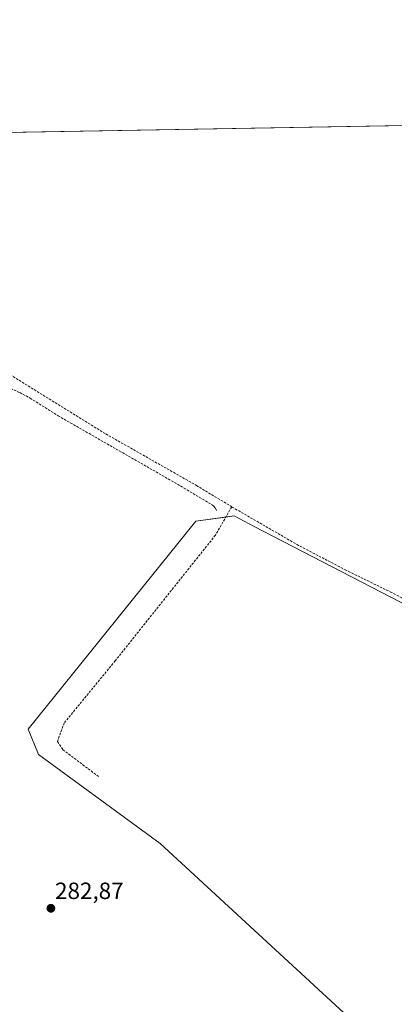
# Model space of a CAD drawing. Units: metres. Extents: x 622141 to 625623, y 4669349 to 4671722.
# Drawn here: x 622858 to 623017, y 4671303 to 4671722 of the extents above; entities that cross this region are included whole.
import ezdxf
from ezdxf.enums import TextEntityAlignment as Align

# ---------------------------------------------------------------- set-up
doc = ezdxf.new("R2010")
doc.units = ezdxf.units.M
doc.header["$MEASUREMENT"] = 0
doc.linetypes.add('TRAZOSX2', pattern=[1.5, 1, -0.5])
for name, color, linetype, lineweight in [('Carátula', 7, 'Continuous', 5), ('Comarca CxS', 133, 'Continuous', 0), ('Comunidad Autónoma CxS', 142, 'Continuous', 0), ('Corriente artificial lineal', 5, 'TRAZOSX2', 13), ('Cultivos herbáceos CxS', 92, 'Continuous', 0), ('Espacio natural protegido CxS', 2, 'Continuous', 0), ('Matorral', 135, 'Continuous', 0), ('Matorral CxS', 135, 'Continuous', 0), ('Municipio CxS', 142, 'Continuous', 0), ('Provincia CxS', 1, 'Continuous', 0), ('Punto de cota en terreno', 7, 'Continuous', 0), ('Rótulo de punto de cota en terreno', 19, 'Continuous', 0), ('Senda', 19, 'TRAZOSX2', 0)]:
    doc.layers.add(name, color=color, linetype=linetype, lineweight=lineweight)
doc.styles.add('Arial', font='txt', dxfattribs={"height": 0.2})

# ---------------------------------------------------------------- blocks, each defined once
blk = doc.blocks.new('5PATER')
at = {"layer": 'Carátula', "linetype": 'Continuous', "lineweight": 5}
h = blk.add_hatch(color=250, dxfattribs=at)
edge = h.paths.add_edge_path()
edge.add_ellipse((0, 0.01), major_axis=(-1.33, -1.34), ratio=0.999422, start_angle=0, end_angle=360)

msp = doc.modelspace()

# ---------------------------------------------------------------- linework, layer by layer
at = {"layer": 'Comarca CxS', "color": 133, "linetype": 'Continuous', "lineweight": 0}
msp.add_polyline3d([(625622.99, 4669409.24, 283.64), (622181.17, 4669348.69, 277.21), (622141.05, 4671661.82, 282.6), (625581.75, 4671722.32, 297.5), (625622.99, 4669409.24, 283.64)], close=True, dxfattribs=at)
at = {"layer": 'Comunidad Autónoma CxS', "color": 142, "linetype": 'Continuous', "lineweight": 0}
msp.add_polyline3d([(625622.99, 4669409.24, 283.64), (622181.17, 4669348.69, 277.21), (622141.05, 4671661.82, 282.6), (625581.75, 4671722.32, 297.5), (625622.99, 4669409.24, 283.64)], close=True, dxfattribs=at)
at = {"layer": 'Corriente artificial lineal', "color": 5, "linetype": 'TRAZOSX2', "lineweight": 13}
for points in [[(623034.93, 4671468.77, 283.26), (623015.92, 4671478.67, 283.1), (622996.53, 4671488.16, 283.1), (622976.32, 4671498.73, 282.98), (622947.98, 4671515.12, 282.82), (622933.16, 4671524.1, 282.83), (622894.22, 4671546.26, 282.72), (622852.94, 4671571.85, 282.45)], [(622947.98, 4671515.12, 282.82), (622941.06, 4671503.06, 282.88), (622898.46, 4671449.61, 282.84), (622876.77, 4671423.15, 282.72), (622873.86, 4671415.22, 282.87), (622876.24, 4671411.78, 282.85), (622891.32, 4671400.4, 282.88)]]:
    msp.add_polyline3d(points, dxfattribs=at)
at = {"layer": 'Cultivos herbáceos CxS', "color": 92, "linetype": 'Continuous', "lineweight": 0}
for points in [[(622624.06, 4671670.31, 282.11), (623645.31, 4671688.27, 287)], [(622624.06, 4671670.31, 282.11), (622628.01, 4671670.38, 282.09), (622657.7, 4671670.91, 282.19), (623047.02, 4671677.75, 283.06), (623645.31, 4671688.27, 287)], [(623348.84, 4671618.29, 284.61), (623319.72, 4671623.69, 284.28), (623306.62, 4671616.48, 284.65), (623306.79, 4671601.03, 284.66), (623298, 4671563.62, 284.96), (623307.7, 4671544.21, 284.96), (623337.97, 4671507.75, 285.19), (623313.99, 4671500.83, 284.78), (623270.38, 4671491.54, 284.65), (623217.99, 4671476.96, 284.2), (623174.52, 4671461.32, 283.83), (623136.18, 4671443.89, 283.66), (623106.01, 4671429.84, 283.26), (622957.46, 4671506.8, 283.01), (622949.08, 4671511.27, 282.77), (622932.66, 4671508.96, 282.78), (622861.5, 4671420.5, 282.79), (622865.81, 4671409.71, 282.88), (622917.57, 4671371.96, 283.07), (623015.66, 4671281.41, 283.99)], [(623019.32, 4671167.24, 284.42), (623019.49, 4671168.1, 284.36), (623021.13, 4671176.23, 284.07), (623029.6, 4671194.22, 284.07), (623056.64, 4671253.36, 284.02), (623046.93, 4671272.78, 284.01), (623015.66, 4671281.41, 283.99), (622917.57, 4671371.96, 283.07), (622865.81, 4671409.71, 282.88), (622861.5, 4671420.5, 282.79), (622932.66, 4671508.96, 282.78), (622945.48, 4671510.76, 282.9), (622949.08, 4671511.27, 282.77), (622957.46, 4671506.8, 283.01), (623090.14, 4671438.06, 283.27), (623106.01, 4671429.84, 283.26)]]:
    msp.add_polyline3d(points, dxfattribs=at)
at = {"layer": 'Espacio natural protegido CxS', "color": 2, "linetype": 'Continuous', "lineweight": 0}
msp.add_polyline3d([(625622.99, 4669409.24, 283.64), (622181.17, 4669348.69, 277.21), (622141.05, 4671661.82, 282.6), (625581.75, 4671722.32, 297.5), (625622.99, 4669409.24, 283.64)], close=True, dxfattribs=at)
msp.add_polyline3d([(625622.99, 4669409.24, 283.64), (622181.17, 4669348.69, 277.21), (622141.05, 4671661.82, 282.6), (625581.75, 4671722.32, 297.5), (625622.99, 4669409.24, 283.64)], close=True, dxfattribs=at)
at = {"layer": 'Matorral', "color": 135, "linetype": 'Continuous', "lineweight": 0}
msp.add_polyline3d([(623019.32, 4671167.24, 284.42), (623019.49, 4671168.1, 284.36), (623021.13, 4671176.23, 284.07), (623029.6, 4671194.22, 284.07), (623056.64, 4671253.36, 284.02), (623046.93, 4671272.78, 284.01), (623015.66, 4671281.41, 283.99), (622917.57, 4671371.96, 283.07), (622865.81, 4671409.71, 282.88), (622861.5, 4671420.5, 282.79), (622932.66, 4671508.96, 282.78), (622945.48, 4671510.76, 282.9), (622949.08, 4671511.27, 282.77), (622957.46, 4671506.8, 283.01), (623090.14, 4671438.06, 283.27), (623106.01, 4671429.84, 283.26)], dxfattribs=at)
at = {"layer": 'Matorral CxS', "color": 135, "linetype": 'Continuous', "lineweight": 0}
msp.add_polyline3d([(623015.66, 4671281.41, 283.99), (622917.57, 4671371.96, 283.07), (622865.81, 4671409.71, 282.88), (622861.5, 4671420.5, 282.79), (622932.66, 4671508.96, 282.78), (622949.08, 4671511.27, 282.77), (622957.46, 4671506.8, 283.01), (623106.01, 4671429.84, 283.26), (623106.01, 4671429.84, 283.26), (623098.6, 4671409.57, 283.61), (623097.34, 4671386.96, 283.74), (623098.6, 4671363.09, 283.75), (623103.62, 4671353.04, 283.89), (623117.44, 4671342.99, 283.78), (623138.8, 4671329.18, 283.92), (623166.43, 4671315.36, 284.06), (623209.14, 4671312.85, 284.51), (623243.06, 4671314.1, 284.63), (623282, 4671332.94, 284.84), (623313.41, 4671349.28, 285.17), (623356.12, 4671370.63, 285.51)], dxfattribs=at)
at = {"layer": 'Municipio CxS', "color": 142, "linetype": 'Continuous', "lineweight": 0}
msp.add_polyline3d([(625622.99, 4669409.24, 283.64), (622181.17, 4669348.69, 277.21), (622141.05, 4671661.82, 282.6), (625581.75, 4671722.32, 297.5), (625622.99, 4669409.24, 283.64)], close=True, dxfattribs=at)
at = {"layer": 'Provincia CxS', "color": 1, "linetype": 'Continuous', "lineweight": 0}
msp.add_polyline3d([(625622.99, 4669409.24, 283.64), (622181.17, 4669348.69, 277.21), (622141.05, 4671661.82, 282.6), (625581.75, 4671722.32, 297.5), (625622.99, 4669409.24, 283.64)], close=True, dxfattribs=at)
at = {"layer": 'Senda', "color": 19, "linetype": 'TRAZOSX2', "lineweight": 0}
msp.add_polyline3d([(622848.58, 4671567.93, 282.57), (622857.94, 4671563.68, 282.72), (622862.35, 4671561.35, 282.64), (622874.17, 4671553.84, 282.83), (622927.79, 4671523.09, 282.93), (622939.74, 4671515.85, 282.96), (622940.26, 4671515.47, 282.98), (622941.06, 4671514.49, 283.07), (622941.68, 4671513.31, 283.18)], dxfattribs=at)

# ---------------------------------------------------------------- block references
at = {"layer": 'Punto de cota en terreno', "linetype": 'Continuous', "lineweight": 0}
msp.add_blockref('5PATER', (622871.12, 4671344.33, 282.87), dxfattribs=at)

# ---------------------------------------------------------------- texts
at = {"layer": 'Rótulo de punto de cota en terreno', "color": 19, "linetype": 'Continuous', "lineweight": 0, "style": 'Arial'}
msp.add_text('282,87', height=7, dxfattribs=at).set_placement((622872.88, 4671346.09), align=Align.BOTTOM_LEFT)

doc.saveas('drawing.dxf')
